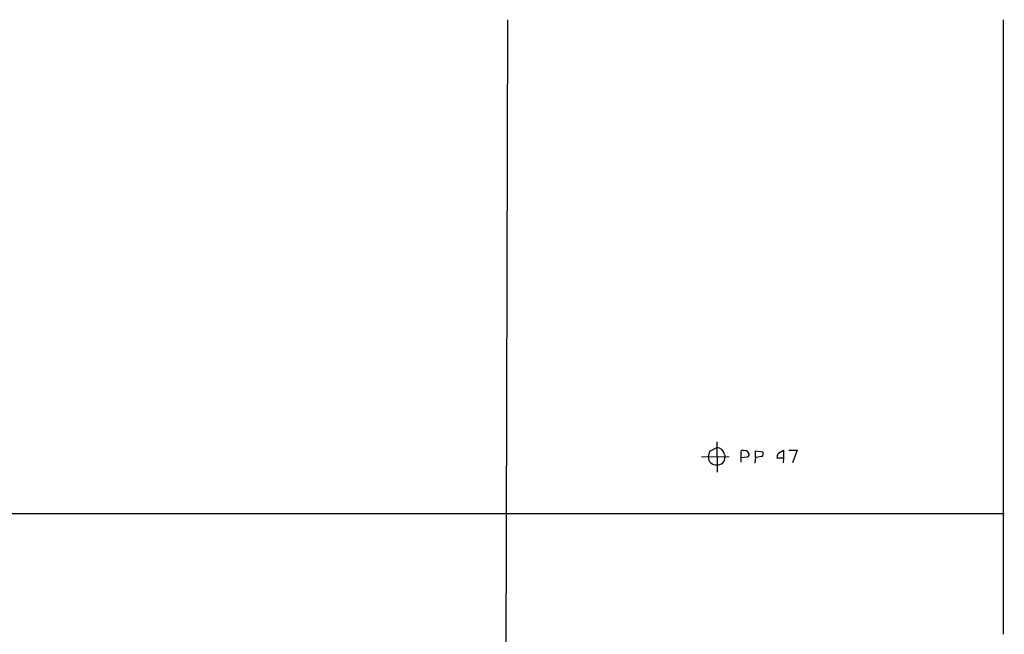
# Model space of a CAD drawing. Extents: x 9 to 1027, y 14 to 823.
# Drawn here: x 676 to 835, y 723 to 822 of the extents above; entities that cross this region are included whole.
import ezdxf

# ---------------------------------------------------------------- set-up
doc = ezdxf.new("R2010")
doc.units = 0
doc.header["$MEASUREMENT"] = 0
doc.layers.add('MAIN', color=5, linetype='CONTINUOUS')

msp = doc.modelspace()

# ---------------------------------------------------------------- linework, layer by layer
at = {"layer": 'MAIN'}
for p, q in [((754.7187, 822.1133), (754.38, 686.054)), ((834.9827, 822.1133), (834.9827, 722.63)), ((787.4847, 752.2633), (788.5853, 752.856)), ((788.5853, 753.7873), (788.67, 748.8766)), ((786.13, 751.332), (790.6173, 751.4166)), ((787.2307, 751.332), (787.4847, 752.2633)), ((789.8553, 751.7553), (789.94, 751.332)), ((792.48, 752.094), (792.48, 751.2473)), ((792.48, 751.2473), (793.5807, 751.332)), ((792.48, 751.2473), (792.48, 750.4853)), ((794.8507, 751.2473), (794.766, 750.316)), ((794.8507, 751.2473), (794.8507, 752.348)), ((794.8507, 752.348), (796.036, 752.1786)), ((795.9513, 751.4166), (794.8507, 751.2473)), ((799.4227, 751.1626), (798.322, 751.1626)), ((798.576, 751.9246), (799.4227, 752.4326)), ((799.4227, 751.1626), (799.338, 750.4006)), ((799.4227, 752.4326), (799.4227, 751.1626)), ((800.2693, 752.4326), (801.624, 752.4326)), ((801.624, 752.4326), (800.862, 750.4006)), ((835.152, 742.1033), (30.6493, 742.1033))]:
    msp.add_line(p, q, dxfattribs=at)
for centre, radius, start, end in [((788.5442, 751.5255), 1.3311, 9.941404, 88.230659), ((788.4521, 751.2774), 1.2226, 177.440422, 276.254288), ((788.7184, 751.2775), 1.2228, 263.75088, 2.554478), ((792.734, 752.1504), 0.2602, 49.410647, 192.519254), ((793.1007, 751.6139), 0.7602, 31.339889, 105.050853), ((793.4396, 751.7271), 0.4195, 289.652905, 42.275526), ((795.5039, 751.852), 0.6243, 315.77878, 31.541369), ((799.8466, 751.0777), 1.527, 146.315136, 176.812677)]:
    msp.add_arc(centre, radius, start, end, dxfattribs=at)

doc.saveas('drawing.dxf')
